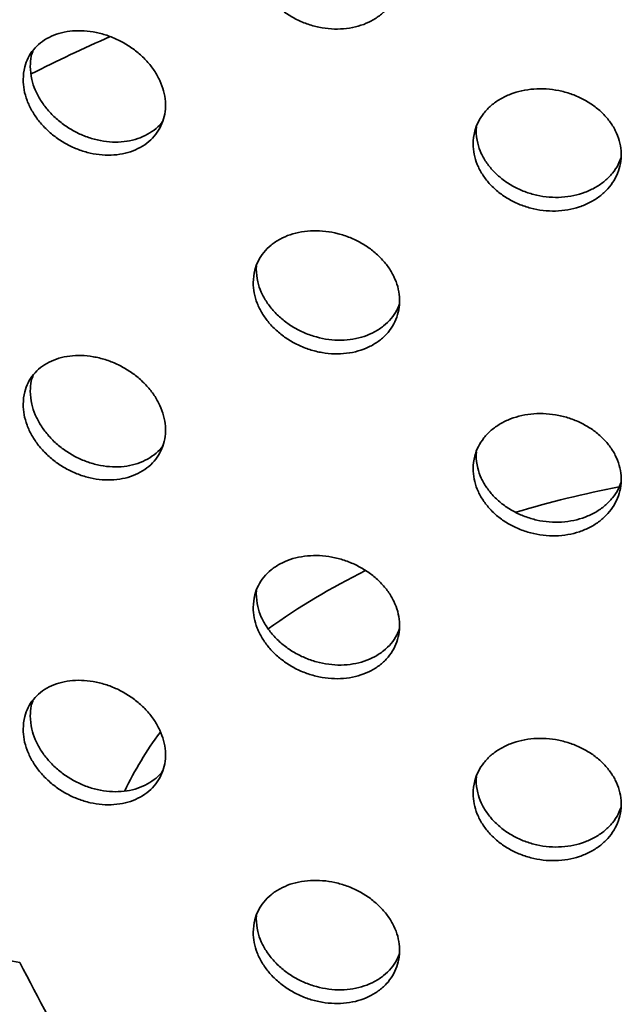
# Model space of a CAD drawing. Units: inches. Extents: x 0.2 to 8.4, y 0.1 to 10.9.
# Drawn here: x 7.3 to 7.5, y 8 to 8.2 of the extents above; entities that cross this region are included whole.
import ezdxf

# ---------------------------------------------------------------- set-up
doc = ezdxf.new("R2010")
doc.units = ezdxf.units.IN
doc.header["$MEASUREMENT"] = 0

msp = doc.modelspace()

# ---------------------------------------------------------------- linework, layer by layer
at = {"color": 7, "linetype": 'Continuous', "lineweight": 35}
for p, q in [((7.43388251, 8.21612276), (7.43396272, 8.21689387)), ((7.38365348, 8.18444312), (7.38372886, 8.1851753)), ((7.43388251, 8.14189178), (7.43396272, 8.14266288)), ((7.38365348, 8.11021214), (7.38372886, 8.11094432)), ((7.43388251, 8.06766079), (7.43396272, 8.0684319)), ((7.38365348, 8.03598115), (7.38372886, 8.03671334))]:
    msp.add_line(p, q, dxfattribs=at)
for centre, radius, start, end in [((7.47498657, 7.95038396), 0.31304208, 113.4693773, 117.1228505), ((7.51664526, 7.88011967), 0.25940831, 101.1362568, 106.5044454), ((7.47981796, 7.97097898), 0.16107931, 116.2207808, 125.4524161), ((7.47426159, 8.79795095), 0.78542331, 243.74321665, 259.39061061), ((7.42493173, 8.03123614), 0.07893098, 143.1904966, 154.5562226)]:
    msp.add_arc(centre, radius, start, end, dxfattribs=at)
msp.add_ellipse((7.41301214, 8.50829565), major_axis=(-0.55768259, 1.25474924), ratio=0.207464934, start_param=1.871659981, end_param=1.91413417, dxfattribs=at)
for points, knots in [([(7.38297218, 8.25553904), (7.38301845, 8.25475365), (7.38311099, 8.25318285), (7.383833, 8.25080982), (7.38497328, 8.24851254), (7.38652663, 8.2463445), (7.38845474, 8.2443768), (7.39069819, 8.24265395), (7.39320484, 8.24124114), (7.39590024, 8.240167), (7.39871054, 8.23948219), (7.40155325, 8.23919229), (7.4043439, 8.2393236), (7.40700372, 8.23985439), (7.40944985, 8.24078428), (7.41162011, 8.24206719), (7.41344199, 8.24367879), (7.41487809, 8.24555674), (7.41587234, 8.247657), (7.41641532, 8.24990982), (7.41647304, 8.25225657), (7.41606413, 8.2546281), (7.41518109, 8.25695783), (7.41386815, 8.25918441), (7.41214564, 8.26124077), (7.41007787, 8.26307952), (7.40771087, 8.26464009), (7.40512083, 8.26589318), (7.40237442, 8.26679048), (7.39955101, 8.26732237), (7.39673101, 8.26745732), (7.39398993, 8.26720555), (7.39141335, 8.26655623), (7.38906651, 8.26554041), (7.3870299, 8.26417034), (7.385347, 8.26249891), (7.38409248, 8.26055859), (7.38316809, 8.25824846), (7.38304202, 8.25650495), (7.38297218, 8.25553904)], [0, 0, 0, 0, 0.026671707, 0.053343752, 0.080011143, 0.10667928, 0.133437192, 0.160195733, 0.187112078, 0.214028587, 0.241037214, 0.268045572, 0.295042831, 0.32203967, 0.348960037, 0.375880074, 0.402718154, 0.429556055, 0.456339345, 0.483122571, 0.509880031, 0.536637505, 0.563389135, 0.590140863, 0.616903255, 0.643665875, 0.670461513, 0.697257522, 0.724116952, 0.750976774, 0.777921837, 0.804867041, 0.831877031, 0.858886667, 0.885880188, 0.91287295, 0.939746552, 0.96661948, 1, 1, 1, 1]), ([(7.33043405, 8.22774169), (7.33047917, 8.2269504), (7.33056939, 8.22536781), (7.33127402, 8.22294585), (7.33238803, 8.22057748), (7.33390602, 8.2183195), (7.33579033, 8.21624601), (7.33797808, 8.21440844), (7.34041884, 8.21287233), (7.34303533, 8.21166977), (7.34575961, 8.21085105), (7.34851141, 8.21042364), (7.35121247, 8.21041631), (7.35378937, 8.21081118), (7.35616194, 8.2116126), (7.3582718, 8.21278031), (7.36004555, 8.21429408), (7.36144634, 8.21609623), (7.36241662, 8.21814464), (7.3629461, 8.2203711), (7.3630005, 8.22271752), (7.36259781, 8.22511377), (7.36173075, 8.22749313), (7.36044291, 8.22979174), (7.35875451, 8.23194129), (7.35672935, 8.23389015), (7.35441301, 8.23557519), (7.35188254, 8.23696171), (7.34920339, 8.23799846), (7.34645681, 8.23867135), (7.34371975, 8.23894633), (7.34106759, 8.23883138), (7.33857998, 8.23831274), (7.336318, 8.23741945), (7.33435657, 8.23615954), (7.33273388, 8.23458131), (7.33152237, 8.23271262), (7.330625, 8.23044939), (7.33050228, 8.22870926), (7.33043405, 8.22774169)], [0, 0, 0, 0, 0.0268399242, 0.0536798803, 0.0805194576, 0.1073590809, 0.1342057327, 0.1610523728, 0.1879037062, 0.2147549886, 0.2415986691, 0.2684423388, 0.2952779823, 0.322113672, 0.3489534288, 0.3757932166, 0.4026428216, 0.4294923939, 0.456342217, 0.4831919946, 0.5100320542, 0.5368721265, 0.5637076843, 0.5905432931, 0.6173866341, 0.6442299848, 0.6710812472, 0.6979324629, 0.7247794226, 0.7516263522, 0.7784635061, 0.8053006934, 0.8321378382, 0.8589750279, 0.8858219707, 0.9126688999, 0.9395201672, 0.9663713834, 1, 1, 1, 1]), ([(7.33206372, 8.23073709), (7.33209559, 8.2315159), (7.3321486, 8.23281129), (7.33257395, 8.23397784), (7.33274357, 8.23444304)], [0, 0, 0, 0, 0.601219611, 1, 1, 1, 1]), ([(7.36237278, 8.21829971), (7.36225425, 8.21811982), (7.36172066, 8.21730999), (7.36036476, 8.21614518), (7.35836391, 8.21486412), (7.35604095, 8.21397642), (7.35351215, 8.21346865), (7.35083249, 8.21338012), (7.34808602, 8.21369521), (7.34534896, 8.21442267), (7.34269687, 8.21552469), (7.34020935, 8.21698442), (7.33794747, 8.21874546), (7.33598612, 8.22076769), (7.33436351, 8.22298329), (7.33315205, 8.22533179), (7.33225467, 8.22795283), (7.33213196, 8.22974215), (7.33206372, 8.23073709)], [0, 0, 0, 0, 0.018377541, 0.082730686, 0.147083854, 0.211456344, 0.27582872, 0.340190704, 0.404552613, 0.46889065, 0.533228768, 0.597566781, 0.661904904, 0.726266844, 0.79062875, 0.855001253, 0.919373631, 1, 1, 1, 1]), ([(7.43320552, 8.21300751), (7.4332527, 8.21222101), (7.43334707, 8.21064801), (7.43408381, 8.20830094), (7.43524826, 8.20605096), (7.43683427, 8.20395425), (7.43880183, 8.20208089), (7.44108469, 8.20047561), (7.44362947, 8.19919852), (7.44635521, 8.19827353), (7.44919057, 8.19774367), (7.45205203, 8.1976079), (7.45485804, 8.19788671), (7.45753279, 8.19855443), (7.45999334, 8.19960697), (7.46217985, 8.20099791), (7.46401683, 8.20269928), (7.46546679, 8.20464954), (7.46647075, 8.20680053), (7.46701845, 8.20908296), (7.46707474, 8.21143512), (7.46665817, 8.21378881), (7.46576112, 8.21607651), (7.4644282, 8.21823896), (7.46267987, 8.22020994), (7.46058153, 8.22194456), (7.45817972, 8.22338446), (7.45555381, 8.22450307), (7.4527711, 8.22525604), (7.44991585, 8.22563788), (7.44706775, 8.22562267), (7.44430556, 8.22522641), (7.44171241, 8.22444379), (7.43935261, 8.22331036), (7.43730483, 8.22184215), (7.43560968, 8.22009154), (7.43434346, 8.21809411), (7.43340521, 8.21573551), (7.43327688, 8.21398233), (7.43320552, 8.21300751)], [0, 0, 0, 0, 0.026839924, 0.05367988, 0.080519458, 0.107359081, 0.134205733, 0.161052373, 0.187903706, 0.214754989, 0.241598669, 0.268442339, 0.295277982, 0.322113672, 0.348953429, 0.375793217, 0.402642822, 0.429492394, 0.456342217, 0.483191995, 0.510032054, 0.536872127, 0.563707684, 0.590543293, 0.617386634, 0.644229985, 0.671081247, 0.697932463, 0.724779423, 0.751626352, 0.778463506, 0.805300693, 0.832137838, 0.858975028, 0.885821971, 0.9126689, 0.939520167, 0.966371383, 1, 1, 1, 1]), ([(7.46695359, 8.2097655), (7.46677431, 8.20927945), (7.46632385, 8.20805821), (7.46509387, 8.20629024), (7.46335992, 8.20452048), (7.4612577, 8.20304191), (7.4588569, 8.20190457), (7.45623069, 8.20113009), (7.45344804, 8.20075745), (7.45059276, 8.20078157), (7.44774469, 8.20121882), (7.44498253, 8.20203954), (7.44238942, 8.2032353), (7.44002965, 8.20475621), (7.43798189, 8.20657015), (7.43628675, 8.20861336), (7.43502052, 8.21083313), (7.43408222, 8.2133588), (7.43395388, 8.21513507), (7.43388251, 8.21612276)], [0, 0, 0, 0, 0.0390739176, 0.0981781513, 0.1572997323, 0.2164213351, 0.2755606891, 0.3346999381, 0.3938296397, 0.4529592734, 0.5120669746, 0.5711747508, 0.6302824305, 0.6893902109, 0.7485198725, 0.8076495035, 0.8667888689, 0.9259281197, 1, 1, 1, 1]), ([(7.38297218, 8.18130806), (7.38301845, 8.18052267), (7.38311099, 8.17895187), (7.383833, 8.17657884), (7.38497328, 8.17428155), (7.38652663, 8.17211352), (7.38845474, 8.17014581), (7.39069819, 8.16842296), (7.39320484, 8.16701016), (7.39590024, 8.16593601), (7.39871054, 8.16525121), (7.40155325, 8.16496131), (7.4043439, 8.16509261), (7.40700372, 8.1656234), (7.40944985, 8.16655329), (7.41162011, 8.1678362), (7.41344199, 8.16944781), (7.41487809, 8.17132576), (7.41587234, 8.17342602), (7.41641532, 8.17567883), (7.41647304, 8.17802559), (7.41606413, 8.18039711), (7.41518109, 8.18272684), (7.41386815, 8.18495343), (7.41214564, 8.18700979), (7.41007787, 8.18884853), (7.40771087, 8.19040911), (7.40512083, 8.19166219), (7.40237442, 8.1925595), (7.39955101, 8.19309138), (7.39673101, 8.19322633), (7.39398993, 8.19297457), (7.39141335, 8.19232525), (7.38906651, 8.19130943), (7.3870299, 8.18993936), (7.385347, 8.18826793), (7.38409248, 8.1863276), (7.38316809, 8.18401747), (7.38304202, 8.18227396), (7.38297218, 8.18130806)], [0, 0, 0, 0, 0.026671707, 0.053343752, 0.080011143, 0.10667928, 0.133437192, 0.160195733, 0.187112078, 0.214028587, 0.241037214, 0.268045572, 0.295042831, 0.32203967, 0.348960037, 0.375880074, 0.402718154, 0.429556055, 0.456339345, 0.483122571, 0.509880031, 0.536637505, 0.563389135, 0.590140863, 0.616903255, 0.643665875, 0.670461513, 0.697257522, 0.724116952, 0.750976774, 0.777921837, 0.804867041, 0.831877031, 0.858886667, 0.885880188, 0.91287295, 0.939746552, 0.96661948, 1, 1, 1, 1]), ([(7.4163527, 8.17639317), (7.41618025, 8.1759279), (7.41574064, 8.17474184), (7.41453502, 8.17304719), (7.4128274, 8.17136479), (7.41075606, 8.16999081), (7.40839049, 8.16897153), (7.40580054, 8.16832426), (7.40305459, 8.1680852), (7.40023146, 8.16824603), (7.39741172, 8.16882049), (7.39467079, 8.16977745), (7.39209429, 8.17110486), (7.38974749, 8.17275037), (7.3877109, 8.1746768), (7.38602806, 8.17681466), (7.38477363, 8.17910662), (7.38384935, 8.18167807), (7.38372331, 8.1834574), (7.38365348, 8.18444312)], [0, 0, 0, 0, 0.0380427904, 0.0969782147, 0.1559375646, 0.2148974277, 0.2739313846, 0.332966173, 0.3921432853, 0.4513212787, 0.5106905871, 0.5700602135, 0.629575295, 0.6890895851, 0.7485677651, 0.8080442407, 0.8672532626, 0.9264607698, 1, 1, 1, 1]), ([(7.33043405, 8.15351071), (7.33047917, 8.15271941), (7.33056939, 8.15113682), (7.33127402, 8.14871486), (7.33238803, 8.14634649), (7.33390602, 8.14408852), (7.33579033, 8.14201503), (7.33797808, 8.14017746), (7.34041884, 8.13864135), (7.34303533, 8.13743879), (7.34575961, 8.13662007), (7.34851141, 8.13619265), (7.35121247, 8.13618533), (7.35378937, 8.13658019), (7.35616194, 8.13738162), (7.3582718, 8.13854933), (7.36004555, 8.1400631), (7.36144634, 8.14186524), (7.36241662, 8.14391365), (7.3629461, 8.14614012), (7.3630005, 8.14848653), (7.36259781, 8.15088278), (7.36173075, 8.15326215), (7.36044291, 8.15556076), (7.35875451, 8.1577103), (7.35672935, 8.15965916), (7.35441301, 8.16134421), (7.35188254, 8.16273073), (7.34920339, 8.16376748), (7.34645681, 8.16444037), (7.34371975, 8.16471535), (7.34106759, 8.1646004), (7.33857998, 8.16408176), (7.336318, 8.16318847), (7.33435657, 8.16192856), (7.33273388, 8.16035033), (7.33152237, 8.15848164), (7.330625, 8.15621841), (7.33050228, 8.15447827), (7.33043405, 8.15351071)], [0, 0, 0, 0, 0.026839924, 0.05367988, 0.080519458, 0.107359081, 0.134205733, 0.161052373, 0.187903706, 0.214754989, 0.241598669, 0.268442339, 0.295277982, 0.322113672, 0.348953429, 0.375793217, 0.402642822, 0.429492394, 0.456342217, 0.483191995, 0.510032054, 0.536872127, 0.563707684, 0.590543293, 0.617386634, 0.644229985, 0.671081247, 0.697932463, 0.724779423, 0.751626352, 0.778463506, 0.805300693, 0.832137838, 0.858975028, 0.885821971, 0.9126689, 0.939520167, 0.966371383, 1, 1, 1, 1]), ([(7.33206372, 8.15650611), (7.33209559, 8.15728492), (7.3321486, 8.15858031), (7.33257395, 8.15974686), (7.33274357, 8.16021206)], [0, 0, 0, 0, 0.601219611, 1, 1, 1, 1]), ([(7.36237278, 8.14406873), (7.36225425, 8.14388884), (7.36172066, 8.143079), (7.36036476, 8.1419142), (7.35836391, 8.14063314), (7.35604095, 8.13974544), (7.35351215, 8.13923767), (7.35083249, 8.13914913), (7.34808602, 8.13946422), (7.34534896, 8.14019168), (7.34269687, 8.14129371), (7.34020935, 8.14275344), (7.33794747, 8.14451448), (7.33598612, 8.14653671), (7.33436351, 8.14875231), (7.33315205, 8.15110081), (7.33225467, 8.15372185), (7.33213196, 8.15551116), (7.33206372, 8.15650611)], [0, 0, 0, 0, 0.018377541, 0.082730686, 0.147083854, 0.211456344, 0.27582872, 0.340190704, 0.404552613, 0.46889065, 0.533228768, 0.597566781, 0.661904904, 0.726266844, 0.79062875, 0.855001253, 0.919373631, 1, 1, 1, 1]), ([(7.43320552, 8.13877653), (7.4332527, 8.13799003), (7.43334707, 8.13641703), (7.43408381, 8.13406996), (7.43524826, 8.13181997), (7.43683427, 8.12972327), (7.43880183, 8.12784991), (7.44108469, 8.12624462), (7.44362947, 8.12496754), (7.44635521, 8.12404255), (7.44919057, 8.12351269), (7.45205203, 8.12337692), (7.45485804, 8.12365573), (7.45753279, 8.12432345), (7.45999334, 8.12537599), (7.46217985, 8.12676693), (7.46401683, 8.1284683), (7.46546679, 8.13041856), (7.46647075, 8.13256954), (7.46701845, 8.13485198), (7.46707474, 8.13720414), (7.46665817, 8.13955783), (7.46576112, 8.14184553), (7.4644282, 8.14400798), (7.46267987, 8.14597896), (7.46058153, 8.14771357), (7.45817972, 8.14915348), (7.45555381, 8.15027209), (7.4527711, 8.15102506), (7.44991585, 8.1514069), (7.44706775, 8.15139169), (7.44430556, 8.15099543), (7.44171241, 8.15021281), (7.43935261, 8.14907938), (7.43730483, 8.14761117), (7.43560968, 8.14586055), (7.43434346, 8.14386313), (7.43340521, 8.14150452), (7.43327688, 8.13975135), (7.43320552, 8.13877653)], [0, 0, 0, 0, 0.0268399242, 0.0536798803, 0.0805194576, 0.1073590809, 0.1342057327, 0.1610523728, 0.1879037062, 0.2147549886, 0.2415986691, 0.2684423388, 0.2952779823, 0.322113672, 0.3489534288, 0.3757932166, 0.4026428216, 0.4294923939, 0.456342217, 0.4831919946, 0.5100320542, 0.5368721265, 0.5637076843, 0.5905432931, 0.6173866341, 0.6442299848, 0.6710812472, 0.6979324629, 0.7247794226, 0.7516263522, 0.7784635061, 0.8053006934, 0.8321378382, 0.8589750279, 0.8858219707, 0.9126688999, 0.9395201672, 0.9663713834, 1, 1, 1, 1]), ([(7.46695359, 8.13553452), (7.46677431, 8.13504847), (7.46632385, 8.13382722), (7.46509387, 8.13205925), (7.46335992, 8.1302895), (7.4612577, 8.12881092), (7.4588569, 8.12767359), (7.45623069, 8.12689911), (7.45344804, 8.12652647), (7.45059276, 8.12655059), (7.44774469, 8.12698784), (7.44498253, 8.12780856), (7.44238942, 8.12900432), (7.44002965, 8.13052523), (7.43798189, 8.13233916), (7.43628675, 8.13438238), (7.43502052, 8.13660215), (7.43408222, 8.13912781), (7.43395388, 8.14090408), (7.43388251, 8.14189178)], [0, 0, 0, 0, 0.039073918, 0.098178151, 0.157299732, 0.216421335, 0.275560689, 0.334699938, 0.39382964, 0.452959273, 0.512066975, 0.571174751, 0.63028243, 0.689390211, 0.748519873, 0.807649503, 0.866788869, 0.92592812, 1, 1, 1, 1]), ([(7.38297218, 8.10707708), (7.38301845, 8.10629168), (7.38311099, 8.10472089), (7.383833, 8.10234786), (7.38497328, 8.10005057), (7.38652663, 8.09788253), (7.38845474, 8.09591483), (7.39069819, 8.09419198), (7.39320484, 8.09277918), (7.39590024, 8.09170503), (7.39871054, 8.09102023), (7.40155325, 8.09073032), (7.4043439, 8.09086163), (7.40700372, 8.09139242), (7.40944985, 8.09232231), (7.41162011, 8.09360522), (7.41344199, 8.09521683), (7.41487809, 8.09709477), (7.41587234, 8.09919504), (7.41641532, 8.10144785), (7.41647304, 8.1037946), (7.41606413, 8.10616613), (7.41518109, 8.10849586), (7.41386815, 8.11072244), (7.41214564, 8.11277881), (7.41007787, 8.11461755), (7.40771087, 8.11617812), (7.40512083, 8.11743121), (7.40237442, 8.11832852), (7.39955101, 8.1188604), (7.39673101, 8.11899535), (7.39398993, 8.11874359), (7.39141335, 8.11809427), (7.38906651, 8.11707844), (7.3870299, 8.11570838), (7.385347, 8.11403695), (7.38409248, 8.11209662), (7.38316809, 8.10978649), (7.38304202, 8.10804298), (7.38297218, 8.10707708)], [0, 0, 0, 0, 0.026671707, 0.053343752, 0.080011143, 0.10667928, 0.133437192, 0.160195733, 0.187112078, 0.214028587, 0.241037214, 0.268045572, 0.295042831, 0.32203967, 0.348960037, 0.375880074, 0.402718154, 0.429556055, 0.456339345, 0.483122571, 0.509880031, 0.536637505, 0.563389135, 0.590140863, 0.616903255, 0.643665875, 0.670461513, 0.697257522, 0.724116952, 0.750976774, 0.777921837, 0.804867041, 0.831877031, 0.858886667, 0.885880188, 0.91287295, 0.939746552, 0.96661948, 1, 1, 1, 1]), ([(7.4163527, 8.10216219), (7.41618025, 8.10169692), (7.41574064, 8.10051086), (7.41453502, 8.09881621), (7.4128274, 8.0971338), (7.41075606, 8.09575983), (7.40839049, 8.09474055), (7.40580054, 8.09409328), (7.40305459, 8.09385422), (7.40023146, 8.09401505), (7.39741172, 8.0945895), (7.39467079, 8.09554647), (7.39209429, 8.09687388), (7.38974749, 8.09851939), (7.3877109, 8.10044582), (7.38602806, 8.10258367), (7.38477363, 8.10487564), (7.38384935, 8.10744709), (7.38372331, 8.10922642), (7.38365348, 8.11021214)], [0, 0, 0, 0, 0.03804279, 0.096978215, 0.155937565, 0.214897428, 0.273931385, 0.332966173, 0.392143285, 0.451321279, 0.510690587, 0.570060213, 0.629575295, 0.689089585, 0.748567765, 0.808044241, 0.867253263, 0.92646077, 1, 1, 1, 1]), ([(7.33043405, 8.07927973), (7.33047917, 8.07848843), (7.33056939, 8.07690584), (7.33127402, 8.07448388), (7.33238803, 8.07211551), (7.33390602, 8.06985753), (7.33579033, 8.06778405), (7.33797808, 8.06594648), (7.34041884, 8.06441037), (7.34303533, 8.06320781), (7.34575961, 8.06238908), (7.34851141, 8.06196167), (7.35121247, 8.06195434), (7.35378937, 8.06234921), (7.35616194, 8.06315064), (7.3582718, 8.06431835), (7.36004555, 8.06583212), (7.36144634, 8.06763426), (7.36241662, 8.06968267), (7.3629461, 8.07190914), (7.3630005, 8.07425555), (7.36259781, 8.0766518), (7.36173075, 8.07903116), (7.36044291, 8.08132978), (7.35875451, 8.08347932), (7.35672935, 8.08542818), (7.35441301, 8.08711323), (7.35188254, 8.08849974), (7.34920339, 8.0895365), (7.34645681, 8.09020939), (7.34371975, 8.09048436), (7.34106759, 8.09036942), (7.33857998, 8.08985077), (7.336318, 8.08895748), (7.33435657, 8.08769757), (7.33273388, 8.08611934), (7.33152237, 8.08425065), (7.330625, 8.08198742), (7.33050228, 8.08024729), (7.33043405, 8.07927973)], [0, 0, 0, 0, 0.0268399242, 0.0536798803, 0.0805194576, 0.1073590809, 0.1342057327, 0.1610523728, 0.1879037062, 0.2147549886, 0.2415986691, 0.2684423388, 0.2952779823, 0.322113672, 0.3489534288, 0.3757932166, 0.4026428216, 0.4294923939, 0.456342217, 0.4831919946, 0.5100320542, 0.5368721265, 0.5637076843, 0.5905432931, 0.6173866341, 0.6442299848, 0.6710812472, 0.6979324629, 0.7247794226, 0.7516263522, 0.7784635061, 0.8053006934, 0.8321378382, 0.8589750279, 0.8858219707, 0.9126688999, 0.9395201672, 0.9663713834, 1, 1, 1, 1]), ([(7.33206372, 8.08227513), (7.33209559, 8.08305394), (7.3321486, 8.08434932), (7.33257395, 8.08551588), (7.33274357, 8.08598108)], [0, 0, 0, 0, 0.6012196108, 1, 1, 1, 1]), ([(7.36237278, 8.06983775), (7.36225425, 8.06965785), (7.36172066, 8.06884802), (7.36036476, 8.06768322), (7.35836391, 8.06640216), (7.35604095, 8.06551446), (7.35351215, 8.06500668), (7.35083249, 8.06491815), (7.34808602, 8.06523324), (7.34534896, 8.0659607), (7.34269687, 8.06706272), (7.34020935, 8.06852245), (7.33794747, 8.07028349), (7.33598612, 8.07230573), (7.33436351, 8.07452132), (7.33315205, 8.07686983), (7.33225467, 8.07949087), (7.33213196, 8.08128018), (7.33206372, 8.08227513)], [0, 0, 0, 0, 0.018377541, 0.082730686, 0.147083854, 0.211456344, 0.27582872, 0.340190704, 0.404552613, 0.46889065, 0.533228768, 0.597566781, 0.661904904, 0.726266844, 0.79062875, 0.855001253, 0.919373631, 1, 1, 1, 1]), ([(7.43320552, 8.06454555), (7.4332527, 8.06375905), (7.43334707, 8.06218605), (7.43408381, 8.05983898), (7.43524826, 8.05758899), (7.43683427, 8.05549228), (7.43880183, 8.05361893), (7.44108469, 8.05201364), (7.44362947, 8.05073656), (7.44635521, 8.04981156), (7.44919057, 8.04928171), (7.45205203, 8.04914594), (7.45485804, 8.04942474), (7.45753279, 8.05009247), (7.45999334, 8.05114501), (7.46217985, 8.05253594), (7.46401683, 8.05423732), (7.46546679, 8.05618757), (7.46647075, 8.05833856), (7.46701845, 8.06062099), (7.46707474, 8.06297316), (7.46665817, 8.06532684), (7.46576112, 8.06761455), (7.4644282, 8.06977699), (7.46267987, 8.07174798), (7.46058153, 8.07348259), (7.45817972, 8.0749225), (7.45555381, 8.0760411), (7.4527711, 8.07679408), (7.44991585, 8.07717591), (7.44706775, 8.0771607), (7.44430556, 8.07676445), (7.44171241, 8.07598182), (7.43935261, 8.0748484), (7.43730483, 8.07338018), (7.43560968, 8.07162957), (7.43434346, 8.06963214), (7.43340521, 8.06727354), (7.43327688, 8.06552036), (7.43320552, 8.06454555)], [0, 0, 0, 0, 0.026839924, 0.05367988, 0.080519458, 0.107359081, 0.134205733, 0.161052373, 0.187903706, 0.214754989, 0.241598669, 0.268442339, 0.295277982, 0.322113672, 0.348953429, 0.375793217, 0.402642822, 0.429492394, 0.456342217, 0.483191995, 0.510032054, 0.536872127, 0.563707684, 0.590543293, 0.617386634, 0.644229985, 0.671081247, 0.697932463, 0.724779423, 0.751626352, 0.778463506, 0.805300693, 0.832137838, 0.858975028, 0.885821971, 0.9126689, 0.939520167, 0.966371383, 1, 1, 1, 1]), ([(7.46695359, 8.06130353), (7.46677431, 8.06081749), (7.46632385, 8.05959624), (7.46509387, 8.05782827), (7.46335992, 8.05605851), (7.4612577, 8.05457994), (7.4588569, 8.05344261), (7.45623069, 8.05266812), (7.45344804, 8.05229548), (7.45059276, 8.0523196), (7.44774469, 8.05275686), (7.44498253, 8.05357758), (7.44238942, 8.05477334), (7.44002965, 8.05629425), (7.43798189, 8.05810818), (7.43628675, 8.0601514), (7.43502052, 8.06237117), (7.43408222, 8.06489683), (7.43395388, 8.0666731), (7.43388251, 8.06766079)], [0, 0, 0, 0, 0.0390739176, 0.0981781513, 0.1572997323, 0.2164213351, 0.2755606891, 0.3346999381, 0.3938296397, 0.4529592734, 0.5120669746, 0.5711747508, 0.6302824305, 0.6893902109, 0.7485198725, 0.8076495035, 0.8667888689, 0.9259281197, 1, 1, 1, 1]), ([(7.38297218, 8.03284609), (7.38301845, 8.0320607), (7.38311099, 8.03048991), (7.383833, 8.02811688), (7.38497328, 8.02581959), (7.38652663, 8.02365155), (7.38845474, 8.02168385), (7.39069819, 8.019961), (7.39320484, 8.0185482), (7.39590024, 8.01747405), (7.39871054, 8.01678924), (7.40155325, 8.01649934), (7.4043439, 8.01663065), (7.40700372, 8.01716144), (7.40944985, 8.01809133), (7.41162011, 8.01937424), (7.41344199, 8.02098584), (7.41487809, 8.02286379), (7.41587234, 8.02496405), (7.41641532, 8.02721687), (7.41647304, 8.02956362), (7.41606413, 8.03193515), (7.41518109, 8.03426488), (7.41386815, 8.03649146), (7.41214564, 8.03854782), (7.41007787, 8.04038657), (7.40771087, 8.04194714), (7.40512083, 8.04320023), (7.40237442, 8.04409753), (7.39955101, 8.04462942), (7.39673101, 8.04476437), (7.39398993, 8.0445126), (7.39141335, 8.04386329), (7.38906651, 8.04284746), (7.3870299, 8.04147739), (7.385347, 8.03980596), (7.38409248, 8.03786564), (7.38316809, 8.03555551), (7.38304202, 8.033812), (7.38297218, 8.03284609)], [0, 0, 0, 0, 0.026671707, 0.053343752, 0.080011143, 0.10667928, 0.133437192, 0.160195733, 0.187112078, 0.214028587, 0.241037214, 0.268045572, 0.295042831, 0.32203967, 0.348960037, 0.375880074, 0.402718154, 0.429556055, 0.456339345, 0.483122571, 0.509880031, 0.536637505, 0.563389135, 0.590140863, 0.616903255, 0.643665875, 0.670461513, 0.697257522, 0.724116952, 0.750976774, 0.777921837, 0.804867041, 0.831877031, 0.858886667, 0.885880188, 0.91287295, 0.939746552, 0.96661948, 1, 1, 1, 1]), ([(7.4163527, 8.0279312), (7.41618025, 8.02746593), (7.41574064, 8.02627987), (7.41453502, 8.02458523), (7.4128274, 8.02290282), (7.41075606, 8.02152885), (7.40839049, 8.02050956), (7.40580054, 8.0198623), (7.40305459, 8.01962324), (7.40023146, 8.01978407), (7.39741172, 8.02035852), (7.39467079, 8.02131549), (7.39209429, 8.0226429), (7.38974749, 8.02428841), (7.3877109, 8.02621484), (7.38602806, 8.02835269), (7.38477363, 8.03064465), (7.38384935, 8.03321611), (7.38372331, 8.03499544), (7.38365348, 8.03598115)], [0, 0, 0, 0, 0.03804279, 0.096978215, 0.155937565, 0.214897428, 0.273931385, 0.332966173, 0.392143285, 0.451321279, 0.510690587, 0.570060213, 0.629575295, 0.689089585, 0.748567765, 0.808044241, 0.867253263, 0.92646077, 1, 1, 1, 1])]:
    msp.add_open_spline(points, degree=3, knots=knots, dxfattribs=at)

doc.saveas('drawing.dxf')
